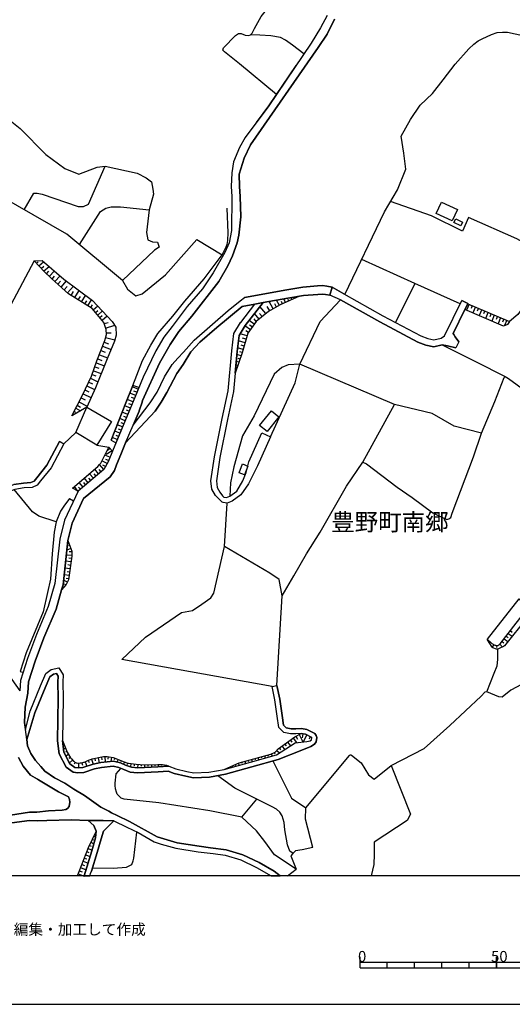
# Model space of a CAD drawing. Extents: x -10 to 410, y -24 to 273.
# Drawn here: x 87 to 177, y -24 to 156 of the extents above; entities that cross this region are included whole.
import ezdxf

# ---------------------------------------------------------------- set-up
doc = ezdxf.new("R2010")
doc.units = 0
for name, color, linetype in [('03_GYOUSEI_POLY', 4, 'Continuous'), ('05_DM_LINE', 7, 'Continuous'), ('06_HOUSE_POLY', 160, 'Continuous'), ('08_ROAD_LINE', 3, 'Continuous'), ('09_ROAD_POLY', 5, 'Continuous'), ('12_KASEN_LINE', 4, 'Continuous'), ('印刷レイアウト', 1, 'Continuous'), ('印刷用フレーム', 1, 'Continuous'), ('背景', 3, 'Continuous')]:
    doc.layers.add(name, color=color, linetype=linetype)
doc.styles.add('STD', font='txt')

msp = doc.modelspace()

# ---------------------------------------------------------------- linework, layer by layer
at = {"layer": '05_DM_LINE', "color": 253}
for p, q in [((146.768647, 106.087926), (153.978543, 121.205005)), ((89.928706, 112.251891), (89.959022, 112.283241)), ((90.34384, 111.787147), (90.63874, 112.056554)), ((90.763797, 111.322404), (91.629032, 112.103752)), ((159.588881, 108.095728), (149.834093, 112.517508)), ((91.178758, 110.857316), (91.643674, 111.275551)), ((91.629032, 110.361222), (92.624148, 111.255914)), ((92.124093, 109.888555), (92.589008, 110.392573)), ((92.63879, 109.412099), (93.588947, 110.44356)), ((93.164167, 108.931852), (93.633906, 109.466876)), ((93.698329, 108.451261), (94.658305, 109.533366)), ((94.243171, 107.970671), (94.728585, 108.517752)), ((94.808683, 107.470787), (95.808622, 108.595611)), ((95.398484, 106.947477), (95.919038, 107.537278)), ((96.008955, 106.400396), (97.103634, 107.630984)), ((96.669035, 105.935653), (97.098638, 106.622949)), ((97.329115, 105.525342), (98.153354, 106.841713)), ((159.588881, 108.095728), (156.04405, 100.955078)), ((167.829205, 104.365378), (159.588881, 108.095728)), ((97.959051, 105.130878), (98.35851, 105.763742)), ((98.568488, 104.748128), (99.329165, 105.962869)), ((99.14847, 104.380881), (99.518646, 104.966892)), ((99.708987, 104.033271), (100.414198, 105.150515)), ((133.658336, 103.498248), (132.919019, 104.822198)), ((134.773513, 104.115264), (134.243313, 105.060598)), ((135.338854, 104.388805), (135.153335, 104.791192)), ((135.903333, 104.646498), (135.603609, 105.310712)), ((136.473668, 104.900401), (136.35843, 105.162229)), ((137.044004, 105.162229), (136.87416, 105.537055)), ((137.613306, 105.416132), (137.563524, 105.533266)), ((138.183641, 105.67796), (138.148501, 105.752029)), ((100.238326, 103.697374), (100.55872, 104.205181)), ((100.713921, 103.302911), (101.544017, 104.001921)), ((101.11338, 102.82232), (101.544017, 103.181643)), ((101.518696, 102.341729), (102.393578, 103.087937)), ((132.283226, 102.595633), (131.218864, 103.90029)), ((132.999117, 103.126866), (132.563485, 103.90029)), ((134.228672, 103.810718), (133.908278, 104.380881)), ((169.504038, 104.306812), (169.039122, 103.212994)), ((170.079197, 104.060487), (169.853543, 103.533388)), ((170.653322, 103.818297), (170.188578, 102.72069)), ((171.228653, 103.572317), (170.99318, 103.021446)), ((171.803811, 103.326337), (171.338896, 102.22873)), ((172.37897, 103.080013), (172.14367, 102.533276)), ((172.954129, 102.837823), (172.488352, 101.736426)), ((101.919016, 101.865272), (102.368256, 102.248022)), ((102.323298, 101.388816), (103.249167, 102.166029)), ((102.72379, 100.783168), (103.428829, 100.998142)), ((130.173966, 100.669824), (129.218814, 101.330249)), ((130.539147, 101.177631), (130.173966, 101.626872)), ((131.053844, 101.591732), (130.218753, 102.61527)), ((131.633826, 102.060609), (131.15823, 102.642486)), ((173.528426, 102.591843), (173.293987, 102.040972)), ((174.103585, 102.345863), (173.633846, 101.248256)), ((174.678743, 102.103673), (174.443443, 101.552802)), ((175.254074, 101.861483), (174.783302, 100.755952)), ((175.829233, 101.615158), (175.593761, 101.060498)), ((176.403358, 101.372968), (175.99322, 100.400418)), ((102.978555, 99.951177), (104.638746, 100.462774)), ((129.463932, 99.642497), (128.458998, 100.341851)), ((129.108398, 99.12711), (128.624018, 99.466797)), ((129.818433, 100.158228), (129.329229, 100.498258)), ((102.713972, 97.392505), (103.503932, 97.087958)), ((102.95909, 98.201069), (104.673886, 97.771465)), ((103.08897, 99.068544), (103.983489, 99.111263)), ((128.503956, 97.263658), (127.294039, 97.615403)), ((128.883778, 98.552813), (127.613399, 98.927639)), ((128.693437, 97.916159), (128.039213, 98.111496)), ((102.118315, 95.841867), (102.88881, 95.5449)), ((102.414076, 96.611502), (103.973671, 96.013778)), ((128.148595, 96.056841), (127.129019, 96.357598)), ((127.968761, 95.454983), (127.508841, 95.591753)), ((128.323261, 96.658355), (127.768601, 96.822342)), ((101.533337, 94.33016), (102.289191, 94.041116)), ((101.823242, 95.080157), (103.343907, 94.497936)), ((127.363285, 93.681793), (126.874082, 93.853703)), ((127.768601, 94.865183), (126.993282, 95.1308)), ((127.568441, 94.275382), (127.24908, 94.380802)), ((100.749061, 92.146658), (102.168958, 91.642641)), ((100.999175, 92.861515), (101.728502, 92.603478)), ((101.258936, 93.588086), (102.753935, 93.056852)), ((126.959003, 92.501847), (126.758843, 92.572472)), ((127.158302, 93.091992), (126.988287, 93.150559)), ((100.20422, 90.767586), (101.54884, 90.123009)), ((100.49912, 91.451093), (101.193479, 91.201324)), ((126.75402, 91.912047), (126.723703, 91.919971)), ((99.188605, 88.650575), (99.903463, 88.306755)), ((99.533287, 89.365432), (100.94836, 88.693294)), ((99.874179, 90.076156), (100.563543, 89.740259)), ((108.93857, 88.771498), (107.838896, 89.212815)), ((108.709127, 88.193411), (108.158256, 88.412174)), ((98.473748, 87.1933), (99.209104, 86.818473)), ((98.838928, 87.927794), (100.293964, 87.232574)), ((108.003916, 86.455016), (106.933697, 86.896677)), ((108.47865, 87.611534), (107.383799, 88.044927)), ((108.243178, 87.033103), (107.704192, 87.256)), ((97.499131, 85.263702), (98.383831, 84.810672)), ((97.778356, 85.818362), (98.398473, 85.502102)), ((98.093754, 86.443302), (99.593749, 85.677802)), ((107.52832, 85.302631), (106.483423, 85.740158)), ((107.289058, 84.720755), (106.768677, 84.943308)), ((107.768616, 85.876929), (107.238416, 86.095692)), ((150.073355, 75.431744), (155.868178, 85.935495)), ((96.933618, 84.146457), (97.108457, 84.05654)), ((97.213877, 84.701118), (97.478632, 84.568481)), ((106.563521, 82.998207), (105.563582, 83.412307)), ((107.04394, 84.146457), (106.023503, 84.576061)), ((106.803817, 83.57216), (106.298938, 83.783344)), ((106.079141, 81.841688), (105.103662, 82.251999)), ((105.834022, 81.267735), (105.353604, 81.466862)), ((106.318403, 82.415986), (105.829199, 82.62717)), ((95.33406, 78.755916), (97.518595, 80.810571)), ((105.108485, 79.537264), (104.188472, 79.927938)), ((105.593899, 80.693438), (104.648565, 81.087901)), ((105.348781, 80.111217), (104.883865, 80.310688)), ((101.353676, 78.498223), (103.533215, 78.150613)), ((103.749051, 77.927715), (103.128933, 77.329991)), ((104.86819, 78.962967), (104.793948, 78.990183)), ((103.754046, 76.295085), (102.813535, 76.685758)), ((103.518574, 75.720787), (103.028337, 75.919914)), ((104.183649, 77.478475), (103.084147, 76.794968)), ((101.698357, 73.252032), (100.988323, 74.095736)), ((102.178776, 73.658209), (101.818419, 74.080233)), ((102.653338, 74.056806), (101.879053, 74.978714)), ((103.249167, 75.158203), (102.308656, 75.658431)), ((102.954267, 74.607332), (102.478672, 74.861236)), ((99.789086, 71.642483), (99.084047, 72.478608)), ((100.26382, 72.041081), (99.914143, 72.463105)), ((100.743205, 72.447257), (100.033343, 73.287172)), ((101.223796, 72.853434), (100.868262, 73.271669)), ((97.868273, 70.095635), (97.273477, 70.927626)), ((98.353514, 70.431532), (98.008832, 70.845633)), ((98.834105, 70.838053), (98.133889, 71.66212)), ((99.308667, 71.236306), (98.95899, 71.650407)), ((96.338995, 68.732411), (97.098638, 68.310731)), ((96.584113, 59.58017), (95.863399, 59.318343)), ((96.158299, 60.755981), (96.013778, 60.701204)), ((96.374135, 60.169971), (96.153476, 60.091767)), ((96.798915, 58.361296), (95.754017, 58.306863)), ((96.733458, 57.740145), (96.223756, 57.818349)), ((96.763775, 58.986236), (96.294036, 58.962809)), ((96.463879, 55.888751), (95.508899, 56.025521)), ((96.643541, 57.126918), (95.643602, 57.271612)), ((96.553796, 56.505767), (96.063559, 56.576392)), ((96.283356, 54.650583), (95.374023, 54.787009)), ((96.193439, 54.033222), (95.749022, 54.095923)), ((96.374135, 55.271389), (95.908358, 55.33788)), ((95.273427, 52.435731), (95.084119, 52.607642)), ((95.978638, 53.451345), (95.26378, 53.771395)), ((95.688561, 52.900475), (95.454122, 53.111315)), ((134.323239, 34.545006), (135.294067, 50.91231)), ((178.568429, 50.412082), (172.778429, 42.990313)), ((176.268655, 43.560476), (176.618332, 43.294859)), ((176.648477, 44.05657), (177.358511, 43.517757)), ((177.028471, 44.556798), (177.388828, 44.283257)), ((173.018552, 42.791187), (172.959124, 42.720907)), ((173.493286, 42.388799), (173.403369, 42.275456)), ((174.008845, 42.033266), (173.704126, 41.537172)), ((174.584003, 41.810712), (174.523542, 41.502032)), ((175.124022, 42.076329), (175.608403, 41.560598)), ((175.513835, 42.568289), (175.853521, 42.306806)), ((175.893656, 43.060593), (176.584054, 42.541073)), ((133.443362, 34.361382), (105.928762, 39.267543)), ((87.348674, 37.052691), (87.838911, 36.931768)), ((138.368298, 25.525401), (139.063519, 24.185604)), ((139.068514, 25.685598), (138.933639, 24.920098)), ((139.803697, 25.455122), (139.124152, 24.193528)), ((95.173863, 24.146674), (95.09876, 24.115324)), ((95.408302, 23.568587), (95.29892, 23.521389)), ((135.768629, 23.79114), (136.003929, 23.455244)), ((136.273508, 24.162177), (136.78321, 23.466957)), ((136.778387, 24.533214), (137.044004, 24.165967)), ((137.278442, 24.900461), (137.903383, 24.052623)), ((137.803819, 25.236358), (138.093896, 24.669984)), ((140.433633, 25.115435), (140.218831, 24.716838)), ((95.643602, 22.986366), (95.268604, 22.837882)), ((95.874079, 22.408279), (95.633784, 22.310438)), ((96.198263, 21.873256), (95.718877, 21.568365)), ((132.678723, 21.783339), (132.728505, 21.603505)), ((133.278342, 21.955249), (133.443362, 21.615218)), ((133.838859, 22.232579), (133.943418, 22.013816)), ((134.293956, 22.642546), (134.789189, 22.201229)), ((134.749053, 23.072493), (134.96885, 22.763813)), ((135.258927, 23.431817), (135.714025, 22.78724)), ((155.204135, 19.845817), (161.278356, 22.962939)), ((96.533298, 21.345812), (96.268715, 21.177691)), ((96.923972, 20.861431), (96.343818, 20.341911)), ((97.398534, 20.462834), (97.223695, 20.095931)), ((97.99333, 20.330197), (97.999186, 19.451354)), ((98.61827, 20.38084), (98.718867, 19.943313)), ((99.21875, 20.552751), (99.553786, 19.75211)), ((99.789086, 20.806654), (99.988384, 20.388764)), ((100.368206, 21.025418), (100.678781, 20.123147)), ((100.978505, 21.165978), (101.073245, 20.697445)), ((101.593799, 21.287245), (101.778456, 20.353624)), ((102.204097, 21.412302), (102.303833, 20.927922)), ((102.823353, 21.506009), (102.908275, 20.497974)), ((103.443471, 21.490161), (103.38387, 21.013704)), ((104.063588, 21.388875), (103.914071, 20.592025)), ((104.664068, 21.232468), (104.563471, 20.931711)), ((105.243188, 20.990278), (105.023564, 20.502108)), ((105.818519, 20.751877), (105.738421, 20.544827)), ((106.398501, 20.5214), (106.233481, 20.107644)), ((106.988302, 20.31056), (106.933697, 20.076294)), ((107.603596, 20.213064), (107.523497, 19.611551)), ((108.223713, 20.131071), (108.18375, 19.82239)), ((108.84383, 20.07216), (108.80869, 19.451354)), ((109.46877, 20.041154), (109.463947, 19.7559)), ((110.098706, 20.03323), (110.084064, 19.501997)), ((110.723646, 20.021517), (110.714, 19.775537)), ((111.348759, 20.013593), (111.33894, 19.552639)), ((111.973699, 20.013593), (111.988341, 19.79483)), ((112.593816, 20.052867), (112.603635, 19.607416)), ((113.218757, 20.03702), (113.209111, 19.842027)), ((113.838874, 19.951237), (113.798911, 19.697333)), ((126.678745, 20.056657), (126.75402, 19.89267)), ((127.253904, 20.306771), (127.433738, 19.900594)), ((127.848699, 20.490394), (127.908299, 20.271631)), ((128.454175, 20.650591), (128.56838, 20.216854)), ((129.053794, 20.810444), (129.113394, 20.603738)), ((129.658236, 20.978564), (129.773474, 20.55654)), ((130.263711, 21.138761), (130.318488, 20.931711)), ((130.868153, 21.294824), (130.973745, 20.900361)), ((131.468806, 21.455021), (131.523583, 21.267608)), ((132.073248, 21.623142), (132.173844, 21.252105)), ((114.443488, 19.79104), (114.43367, 19.767613)), ((124.97859, 19.27152), (124.999089, 19.220877)), ((125.539107, 19.540926), (125.573386, 19.466857)), ((126.108409, 19.806543), (126.214001, 19.560563)), ((127.874021, 10.400399), (130.618212, 13.728706)), ((101.093915, 7.49825), (101.164195, 7.46311)), ((100.278461, 5.806708), (100.838978, 5.537302)), ((100.553725, 6.373082), (100.78334, 6.255949)), ((100.823303, 6.931532), (101.164195, 6.767546)), ((99.518646, 4.095874), (99.923961, 3.935677)), ((99.749122, 4.677751), (100.508938, 4.380783)), ((100.008883, 5.248258), (100.338923, 5.088062)), ((98.838928, 2.345766), (99.773583, 1.982308)), ((99.063548, 2.931776), (99.508827, 2.756076)), ((99.294025, 3.513653), (100.143586, 3.181546)), ((97.933729, 0.01757), (99.044084, -0.39653)), ((98.153354, 0.603581), (98.68855, 0.392741)), ((98.383831, 1.185457), (99.40823, 0.787204)), ((98.608451, 1.767678), (99.098688, 1.576131)), ((136.242847, -0.352778), (137.829141, 0.880911))]:
    msp.add_line(p, q, dxfattribs=at)
for points in [[(134.258816, 142.720832), (127.463882, 148.330136), (124.738295, 150.5176), (124.44839, 150.806643), (124.573275, 151.263808), (126.728526, 153.490373), (127.303857, 153.900511), (127.798918, 153.908263), (128.499133, 153.576156), (129.204172, 153.537226), (129.493216, 153.615257), (129.77847, 153.947365), (130.233567, 154.818457), (131.428843, 156.966819), (134.028339, 160.205208), (137.438639, 164.14657), (139.308637, 166.505943), (140.903372, 168.306695), (141.08889, 168.701158)], [(139.263679, 150.146563), (137.178879, 151.751978), (135.863369, 152.642707), (134.973674, 153.127087), (133.178779, 153.443347), (131.198366, 153.576156), (129.493216, 153.615257)], [(162.803844, 142.908245), (164.738437, 145.377001), (166.968792, 148.252105), (169.423939, 151.091897), (170.353598, 151.908213), (171.133912, 152.51765), (171.888733, 152.896611), (173.593883, 153.681748), (174.608464, 154.087925), (175.593761, 154.146491), (176.493275, 154.146491), (179.318426, 153.525513)], [(130.588928, 137.615373), (132.86338, 140.650502), (137.848778, 148.041093)], [(153.978543, 121.205005), (156.358415, 125.29106), (157.903368, 129.068435), (157.528369, 132.001934), (157.039166, 135.115267), (158.738287, 138.150396), (160.533354, 140.736457), (162.803844, 142.908245)], [(85.794074, 137.716831), (87.30871, 136.486415), (92.028319, 131.716852), (95.503904, 129.166104), (98.093754, 128.127063), (101.40828, 129.392619), (102.868312, 129.611382), (108.77355, 128.3224), (110.383788, 127.447346), (111.368224, 126.74024), (111.633841, 125.39648), (111.704121, 124.451318), (110.959119, 121.611526), (110.45424, 117.462942), (110.683683, 116.095928), (111.579236, 115.747974), (112.478578, 115.66598), (112.749018, 114.771634), (111.893601, 114.197336), (106.073284, 108.693452), (106.968837, 107.07219), (108.503971, 105.826099), (109.673926, 106.20127), (113.918972, 109.68185), (119.673832, 116.150361), (124.273551, 113.353632)], [(88.053712, 121.627029), (89.843784, 124.681623), (90.459078, 124.681623), (91.378918, 124.478535), (97.923911, 122.228543), (98.94831, 122.228543), (99.86815, 122.638854), (102.868312, 129.611382)], [(106.073284, 108.693452), (95.874079, 117.165975), (80.638661, 125.857434), (71.04407, 122.98233), (67.65823, 122.861407)], [(199.848783, 125.166003), (195.25406, 111.025437), (193.579226, 110.033249), (192.084055, 110.021536), (191.353522, 110.181733), (190.948379, 110.427713), (185.093784, 112.943321), (184.223725, 112.947456), (183.688529, 112.408298), (179.533228, 103.982628), (178.408232, 102.443359), (176.914094, 101.150415)], [(184.223725, 112.947456), (178.249068, 116.263704), (169.374158, 120.216951), (168.293948, 117.701343), (162.603684, 120.498071), (155.084074, 123.103597)], [(98.204169, 115.228453), (102.013756, 121.306635), (103.039189, 121.919862), (103.959029, 122.126912), (105.698286, 122.126912), (110.959119, 121.611526)], [(127.368281, 116.990275), (127.039102, 115.540923), (126.16422, 113.158295), (125.353589, 111.322404), (123.704249, 108.466764), (118.72867, 102.146392), (116.353621, 99.330027), (114.768705, 96.951188), (112.808618, 93.505748), (109.733526, 86.720633), (109.638786, 86.365443), (109.124089, 84.802748), (109.084125, 84.740392), (108.013734, 82.197222)], [(89.898561, 112.283241), (82.879007, 99.115397), (81.863392, 98.791214), (69.868259, 102.072323)], [(89.898561, 112.283241), (91.353597, 112.338018), (95.353525, 108.935642), (100.59386, 105.017535), (104.188472, 101.162128), (104.848725, 100.142725), (104.893684, 98.650309), (104.618248, 97.560626), (103.263809, 94.310522), (101.093915, 89.017478), (99.504004, 85.470752), (96.789096, 83.865337)], [(96.789096, 83.865337), (98.728513, 87.693528), (100.398523, 91.166184), (101.38382, 93.935696), (102.82921, 97.697396), (103.103612, 98.78708), (103.058653, 99.68556), (102.653338, 100.998142), (100.528403, 103.51754), (96.198263, 106.23641), (93.048928, 109.037272), (91.698279, 110.283363), (89.898561, 112.283241)], [(126.673922, 91.68157), (127.044097, 95.693384), (127.419096, 98.595877), (128.508952, 100.420055), (131.778347, 104.615148), (136.334142, 105.443349), (138.468895, 105.806806)], [(138.468895, 105.806806), (134.888752, 104.185544), (132.798957, 103.017657), (130.50883, 101.146625), (129.008835, 98.99034), (127.948263, 95.392627), (126.673922, 91.68157)], [(133.13382, 80.056784), (137.658264, 89.951099), (138.5235, 93.341762), (142.26384, 101.150415), (145.938551, 105.115375)], [(127.963938, 103.919927), (123.343892, 100.037305), (120.188529, 97.392505), (118.583976, 95.576251), (117.193363, 93.283195), (116.003944, 91.627138), (114.178733, 88.185487), (113.143654, 86.365443), (112.033299, 84.740392), (106.638797, 78.919903)], [(168.723724, 103.34563), (169.243244, 104.412231), (176.914094, 101.150415)], [(176.914094, 101.150415), (176.48828, 100.587831), (175.794093, 100.326348), (168.723724, 103.34563)], [(164.568422, 96.892622), (170.668997, 93.857492), (176.068495, 91.09177)], [(138.5235, 93.341762), (136.348783, 93.228418), (135.218792, 92.713032), (133.838859, 91.502081), (130.173966, 83.908401), (128.018715, 80.216981), (126.463943, 74.521549), (125.829184, 71.62698), (125.683629, 69.158225)], [(171.783313, 80.693438), (166.738315, 82.013599), (162.749067, 84.283228), (155.868178, 85.935495), (138.5235, 93.341762)], [(135.294067, 50.91231), (137.403327, 54.60752), (139.758911, 58.595907), (142.228528, 62.603586), (147.06837, 70.982403), (150.073355, 75.431744), (150.693472, 75.126853), (156.318452, 70.853556), (159.058681, 68.912245), (162.84863, 66.146522), (163.709043, 65.712785), (165.408336, 64.915934), (165.763698, 65.056839), (166.124055, 65.283181), (166.38881, 66.041102), (170.283318, 76.400505), (171.783313, 80.693438), (174.198325, 86.501869), (175.908298, 90.888854), (176.068495, 91.09177), (176.693435, 90.736236), (180.81842, 87.720744)], [(109.058632, 89.060541), (107.928813, 89.447426), (106.688578, 86.267603), (104.003988, 79.455271), (104.858544, 78.94333)], [(109.058632, 89.060541), (108.338951, 87.267714), (107.543995, 85.326402), (104.858544, 78.94333)], [(101.353676, 78.498223), (97.518595, 80.810571), (99.504004, 85.470752), (104.023452, 82.822163), (101.353676, 78.498223)], [(96.933618, 70.638582), (101.553836, 74.58804), (101.863378, 74.962866), (102.084036, 75.197477), (103.533215, 78.150613)], [(103.533215, 78.150613), (104.223785, 77.435756), (103.408331, 75.463094), (102.66419, 74.060596), (97.919088, 70.068419), (96.933618, 70.638582)], [(93.903312, 64.482541), (90.753978, 65.541219), (89.608484, 66.30293), (86.258818, 70.372965)], [(101.868201, 71.130887), (98.898528, 68.740335), (96.863338, 64.255854), (96.048918, 61.052949), (95.173863, 52.927691), (94.919099, 52.033344), (93.893666, 48.462847), (91.693456, 43.267643), (90.063581, 38.990213), (88.853663, 35.166157), (88.728606, 33.111502), (88.249049, 30.572466), (88.133811, 27.740253), (88.303826, 26.486239)], [(105.928762, 39.267543), (110.273545, 43.380987), (116.883822, 47.896474), (118.848732, 48.240294), (120.608487, 49.392678), (122.249041, 50.537139), (122.749097, 51.427696), (124.714007, 59.935704), (125.188569, 67.920058)], [(96.048918, 61.052949), (96.758952, 59.115427), (96.803738, 58.216946), (96.173975, 53.888873), (95.773482, 53.002105), (94.919099, 52.033344)], [(94.919099, 52.033344), (95.173863, 52.927691), (96.048918, 61.052949)], [(135.294067, 50.91231), (134.73355, 53.951229), (133.048899, 55.0919), (124.714007, 59.935704)], [(178.568429, 50.412082), (180.893696, 49.306551), (180.81842, 48.255797), (180.72368, 48.02153), (180.33404, 47.302884), (180.15834, 47.044846), (175.968759, 41.771438), (175.794093, 41.646381), (174.988285, 41.283268), (174.738344, 41.185772), (174.613287, 41.162001), (174.513723, 41.169925), (173.848648, 41.431752), (173.713944, 41.521669), (173.158251, 42.416016), (172.778429, 42.990313)], [(172.778429, 42.990313), (173.678805, 42.232392), (174.209005, 41.908209), (174.30874, 41.873069), (174.398485, 41.845852), (174.598645, 41.810712), (174.683739, 41.802789), (174.70906, 41.806578), (174.763837, 41.822426), (175.124022, 42.076329), (175.193441, 42.146609), (178.088871, 45.955162), (179.7091, 47.95504), (179.829161, 48.12695), (179.89858, 48.248218), (179.948362, 48.388778), (179.973683, 48.521414), (179.973683, 48.873158), (179.954218, 48.982368), (179.86344, 49.115348), (178.568429, 50.412082)], [(172.743289, 33.365405), (174.058626, 36.763647), (174.608464, 38.111369), (174.778479, 39.28718), (174.738344, 41.185772)], [(185.94834, 38.76766), (181.923952, 36.232414), (177.124072, 33.658238), (175.548975, 32.353581), (174.908359, 32.412147), (172.743289, 33.365405)], [(172.743289, 33.365405), (172.34383, 33.322342), (171.704248, 32.545128), (165.938536, 27.17009), (161.278356, 22.962939)], [(124.693509, 19.138883), (125.863291, 19.697333), (127.388779, 20.365337), (133.213919, 21.927688), (133.993199, 22.306649), (134.553716, 22.931589), (136.048888, 23.998191), (137.573343, 25.115435), (138.773442, 25.736241), (139.523439, 25.607395), (140.683747, 24.986244)], [(88.539126, 24.626921), (88.683648, 23.48246), (89.298942, 22.095809), (89.999158, 20.978564), (90.153326, 20.76359), (91.108478, 19.658404), (91.874151, 18.806776), (93.638729, 17.607539), (95.533359, 16.662204), (97.178737, 15.54496), (99.093865, 14.365359), (100.414198, 13.451375)], [(95.06362, 24.435718), (95.908358, 22.330075), (96.573261, 21.283111), (96.738281, 21.068481), (97.088992, 20.677808), (97.188555, 20.592025), (97.338934, 20.48626), (97.593871, 20.365337), (97.658294, 20.3457), (97.789208, 20.326063), (98.283234, 20.330197), (98.539205, 20.361548), (98.968808, 20.455254), (99.093865, 20.497974), (99.454222, 20.650591), (99.858504, 20.841794), (100.198363, 20.970641), (100.483445, 21.068481), (102.568416, 21.486372), (102.993197, 21.521512), (103.263809, 21.517722), (103.608491, 21.470869), (104.358488, 21.330309), (104.843902, 21.170112), (105.543945, 20.857642), (106.829138, 20.353624), (106.90338, 20.326063), (107.158317, 20.271631), (108.54893, 20.091797), (109.273606, 20.044944), (111.888778, 20.006014), (112.533355, 20.052867), (112.898535, 20.060447), (113.368274, 20.025307), (114.133946, 19.900594), (114.548908, 19.75211)], [(114.548908, 19.75211), (112.513718, 19.595703), (108.84383, 19.451354), (107.683694, 19.552639), (106.618298, 19.947447), (105.678821, 20.341911), (104.44341, 20.642668), (102.079213, 20.41598), (100.718745, 20.13865), (98.803788, 19.501997), (97.933729, 19.44722), (97.343757, 19.525423), (96.438558, 20.162077), (95.343879, 22.302859), (95.06362, 24.435718)], [(124.693509, 19.138883), (129.459109, 20.466968), (134.228672, 21.845695), (137.673939, 24.025407), (139.768557, 24.267597), (140.433633, 24.396444), (140.65343, 24.544927), (140.72371, 24.935601), (140.72371, 24.943525), (140.683747, 24.986244)], [(140.863409, 4.837948), (139.563574, 10.072426), (139.618179, 12.09573), (147.573249, 21.701345), (147.669023, 21.790918), (147.718804, 21.822268), (147.763763, 21.826402), (147.838866, 21.818479), (147.954104, 21.767491), (149.738319, 20.338121), (151.088969, 18.181836), (152.124048, 17.377062), (155.204135, 19.845817), (158.783245, 10.935767), (158.143663, 9.795095), (152.088908, 5.853562), (152.088908, 3.623207), (152.084085, 1.763889), (151.579551, -0.352778)], [(133.573242, 20.716737), (136.959082, 13.912329), (139.618179, 12.09573)], [(137.829141, 0.880911), (133.858496, 3.49815), (132.088923, 5.947268), (130.553788, 7.88858), (127.874021, 10.400399), (122.018564, 11.579999), (112.709055, 13.005924), (106.34872, 13.720782), (105.834022, 13.912329), (105.613364, 14.091819), (105.323287, 14.361225), (105.113308, 14.650613), (104.95914, 14.990299), (104.789125, 15.603526), (104.73831, 16.212964), (104.718845, 16.646701), (104.90333, 18.361325), (105.733426, 19.3418)], [(137.263801, 3.77548), (136.658325, 4.19337), (136.254043, 5.341965), (135.778448, 8.103554), (135.638749, 9.427848), (135.268574, 10.622952), (134.86343, 11.306803), (134.268635, 11.876967), (133.473679, 12.30278), (126.638782, 15.705157), (123.503917, 18.005792)], [(101.268582, 7.861363), (99.794081, 4.802808), (98.068433, 0.388607), (97.792653, -0.352778)], [(101.268582, 7.861363), (101.14852, 6.611483), (100.468803, 4.251937), (99.05907, -0.352778)], [(100.55872, 1.126891), (104.363311, 1.091751), (106.803817, 1.251948), (107.738299, 1.763889), (107.988413, 2.396408), (108.118293, 2.927642), (108.704131, 7.685664)], [(140.863409, 4.837948), (138.933639, 4.420058), (137.738363, 4.220931), (137.218842, 3.732416), (136.893625, 3.32624), (137.829141, 0.880911)]]:
    msp.add_lwpolyline(points, dxfattribs=at)
at = {"layer": '06_HOUSE_POLY', "color": 255}
for points in [[(166.391739, 119.576164), (163.462029, 120.915961), (164.412187, 122.994043), (167.341896, 121.646666), (166.391739, 119.576164)], [(167.962013, 118.69353), (166.721779, 119.279197), (167.056642, 119.963048), (168.271555, 119.361534), (167.962013, 118.69353)], [(132.521627, 81.013832), (131.161159, 82.099726), (133.341904, 84.806538), (134.696343, 83.724778), (132.521627, 81.013832)], [(128.371148, 73.056695), (127.391707, 73.423942), (128.007001, 75.068286), (128.986442, 74.701383), (128.371148, 73.056695)]]:
    msp.add_lwpolyline(points, close=True, dxfattribs=at)
at = {"layer": '08_ROAD_LINE', "color": 253}
for p, q in [((146.553845, 106.205059), (144.403417, 107.466998)), ((131.778347, 104.615148), (128.508952, 100.420055)), ((145.938551, 105.115375), (144.028418, 105.95529)), ((146.553845, 106.205059), (153.723778, 102.185666)), ((164.97856, 98.53731), (168.14357, 105.002032)), ((169.263742, 104.455295), (168.14357, 105.002032)), ((127.963938, 103.919927), (130.298851, 104.345741)), ((153.723778, 102.185666), (160.658238, 98.517673)), ((160.658238, 98.517673), (161.918971, 98.025369)), ((164.393583, 98.130789), (164.97856, 98.53731)), ((167.593905, 97.420066), (167.063532, 96.330037)), ((106.638797, 78.919903), (112.033299, 84.740392)), ((131.533229, 80.767508), (133.13382, 80.056784)), ((94.539105, 79.177941), (92.238298, 74.841943)), ((95.33406, 78.755916), (92.99329, 74.337926)), ((95.33406, 78.755916), (94.539105, 79.177941)), ((92.238298, 74.841943), (90.374156, 72.552677)), ((92.99329, 74.337926), (91.084018, 72.002151)), ((90.374156, 72.552677), (89.898561, 71.919813)), ((87.938474, 71.580127), (86.164077, 71.291083)), ((88.044066, 70.685436), (86.383875, 70.416029)), ((89.308588, 71.677623), (87.938474, 71.580127)), ((89.513744, 70.787066), (88.044066, 70.685436)), ((89.898561, 71.919813), (89.308588, 71.677623)), ((90.47372, 71.181529), (89.513744, 70.787066)), ((91.084018, 72.002151), (90.47372, 71.181529)), ((85.063542, 36.677865), (87.24911, 33.525602)), ((133.443362, 34.361382), (134.323239, 34.545006)), ((104.374163, 9.638688), (104.193468, 9.451275)), ((104.463908, 9.728605), (104.374163, 9.638688)), ((100.103623, -0.352778), (100.293964, 0.267684)), ((100.368206, 0.517798), (100.293964, 0.267684))]:
    msp.add_line(p, q, dxfattribs=at)
for points in [[(143.499079, 157.177831), (142.323268, 154.896488), (140.608472, 152.13869), (132.86338, 140.650502), (128.503956, 134.830185), (127.483519, 132.998083), (126.38884, 130.36138), (126.039163, 128.361329), (125.968883, 125.880861), (126.068446, 124.072358), (125.988348, 117.822266), (125.593884, 115.552637), (124.803752, 113.791159), (122.668998, 110.037039), (120.698231, 107.150393), (117.898574, 103.880998), (115.143704, 100.220928), (113.628895, 98.302699), (112.164213, 95.795014), (109.823271, 90.98635), (108.338951, 87.267714), (107.543995, 85.326402), (104.223785, 77.435756), (103.408331, 75.463094), (102.66419, 74.060596), (97.919088, 70.068419), (95.443442, 64.767795), (94.568388, 61.318566), (93.693506, 53.216734), (92.478593, 48.963075), (90.298881, 43.826093), (88.648508, 39.486306), (87.368311, 35.443487), (87.24911, 33.525602)], [(144.853518, 156.4864), (143.544038, 153.767703), (141.879023, 151.337877), (129.499072, 133.478502), (128.318438, 131.08795), (127.423919, 128.158241), (127.468877, 125.877071), (127.568441, 124.072358), (127.693498, 120.345798), (127.368281, 116.990275), (127.039102, 115.540923), (126.16422, 113.158295), (125.353589, 111.322404), (123.704249, 108.466764), (118.72867, 102.146392), (116.353621, 99.330027), (114.768705, 96.951188), (112.808618, 93.505748), (109.733526, 86.720633), (109.638786, 86.365443), (109.124089, 84.802748), (109.084125, 84.740392), (108.013734, 82.197222)], [(144.403417, 107.466998), (143.438618, 107.611347), (142.668983, 107.72848), (141.738291, 107.669914), (139.089012, 107.470787), (136.153446, 106.970904), (128.36822, 105.556692)], [(116.183606, 94.427656), (117.204215, 95.572461), (119.148455, 97.755962), (125.388729, 103.158217), (127.579121, 104.935541), (128.36822, 105.556692)], [(131.778347, 104.615148), (136.334142, 105.443349), (139.204251, 105.931863), (141.789106, 106.126855), (142.579239, 106.177843), (143.209002, 106.080002), (144.028418, 105.95529)], [(145.938551, 105.115375), (153.128982, 101.088059), (160.133895, 97.380792), (161.568433, 96.822342), (163.048962, 96.541222), (164.568422, 96.892622), (165.558714, 96.728635), (167.063532, 96.330037)], [(117.193363, 93.283195), (118.583976, 95.576251), (120.188529, 97.392505), (123.343892, 100.037305), (127.963938, 103.919927)], [(133.13382, 80.056784), (130.789088, 74.748237), (129.148534, 71.408217), (127.723642, 69.408339), (126.153368, 68.263878), (125.188569, 67.920058), (124.493176, 68.037191), (124.32919, 68.056828), (123.068457, 69.302919), (122.398558, 70.44738), (122.22372, 71.978725), (122.874154, 76.408428), (124.313515, 83.416097), (125.374087, 88.486244), (126.048981, 95.802938), (126.454125, 98.931774), (127.683679, 100.990218), (127.688502, 101.001931), (130.298851, 104.345741)], [(167.593905, 97.420066), (166.923834, 98.377113), (166.68371, 98.78708), (166.573295, 98.9552), (168.723724, 103.34563), (169.243244, 104.412231), (169.263742, 104.455295)], [(128.508952, 100.420055), (127.419096, 98.595877), (127.044097, 95.693384), (126.673922, 91.68157), (126.363346, 88.338105), (125.293989, 83.21697), (123.858417, 76.232384), (123.233477, 71.955298), (123.36818, 70.771563), (123.863413, 69.919935), (124.35365, 69.240218), (124.633908, 69.025589), (125.098652, 68.951175), (125.683629, 69.158225), (127.003962, 70.123196), (128.068496, 72.002151), (128.69826, 73.517649), (129.204172, 75.486521), (131.533229, 80.767508)], [(161.918971, 98.025369), (163.023469, 97.818319), (164.393583, 98.130789)], [(108.013734, 82.197222), (111.13878, 86.28724), (112.418978, 88.213048), (113.763771, 90.998063), (115.124067, 93.287329), (116.183606, 94.427656)], [(112.033299, 84.740392), (113.143654, 86.365443), (114.178733, 88.185487), (116.003944, 91.627138), (117.193363, 93.283195)], [(106.638797, 78.919903), (105.749101, 76.802892), (104.95914, 74.896376), (104.584142, 73.857335), (103.808651, 72.693582), (98.898528, 68.740335), (96.863338, 64.255854), (96.048918, 61.052949), (95.173863, 52.927691), (94.919099, 52.033344), (93.893666, 48.462847), (91.693456, 43.267643), (90.063581, 38.990213), (88.853663, 35.166157), (88.728606, 33.111502), (88.249049, 30.572466), (88.133811, 27.740253), (88.303826, 26.486239)], [(88.303826, 26.486239), (89.148564, 29.822469), (91.073338, 34.451299), (92.048817, 36.685444), (93.018612, 37.447154), (94.408363, 37.748256), (95.213999, 36.454967), (95.128905, 35.11138), (95.188505, 32.205097), (95.06362, 24.435718), (95.343879, 22.302859), (96.438558, 20.162077), (97.343757, 19.525423), (97.933729, 19.44722), (98.803788, 19.501997), (100.718745, 20.13865), (102.079213, 20.41598), (104.44341, 20.642668), (105.678821, 20.341911), (106.618298, 19.947447), (107.683694, 19.552639), (108.84383, 19.451354), (112.513718, 19.595703), (114.548908, 19.75211), (115.813603, 19.263596), (117.843797, 18.78335), (119.103669, 18.498096), (121.883861, 18.631076), (124.693509, 19.138883), (129.459109, 20.466968), (134.228672, 21.845695), (137.673939, 24.025407), (139.768557, 24.267597), (140.433633, 24.396444), (140.65343, 24.544927), (140.72371, 24.935601), (140.683747, 24.986244), (139.523439, 25.607395), (138.773442, 25.736241), (137.794001, 25.665961), (136.813527, 25.658382), (135.588968, 25.912286), (134.69841, 26.806632), (134.374055, 28.896427), (133.968739, 31.880914), (133.443362, 34.361382)], [(88.539126, 24.626921), (90.003981, 29.533426), (91.903434, 34.095766), (92.783312, 36.11528), (93.414109, 36.611374), (93.978588, 36.736431), (94.298981, 36.228624), (94.228529, 35.131017), (94.283306, 32.201308), (94.153426, 24.388864), (94.468825, 22.025529), (95.738342, 19.552639), (97.008894, 18.666216), (97.898589, 18.544949), (98.973631, 18.611439), (100.94836, 19.263596), (102.213916, 19.525423), (104.378986, 19.732473), (105.393567, 19.482359), (106.283263, 19.107533), (107.483534, 18.666216), (108.818509, 18.544949), (112.5635, 18.697222), (114.414205, 18.841916), (115.544024, 18.396465), (117.643637, 17.900372), (119.028394, 17.591691), (121.98842, 17.732595), (124.893669, 18.263829), (129.704228, 19.603627), (134.518576, 20.990278), (138.85354, 22.670106), (140.539225, 23.322263), (141.193449, 23.767714), (141.499029, 24.181814), (141.648546, 25.005881), (141.523489, 25.388631), (141.258906, 25.697312), (139.823334, 26.466946), (138.8184, 26.642646), (137.754038, 26.568576), (136.898448, 26.556863), (136.039069, 26.736353), (135.544009, 27.236236), (135.263751, 29.025618), (134.853612, 32.037321), (134.323239, 34.545006)], [(88.539126, 24.626921), (88.683648, 23.48246), (89.298942, 22.095809), (89.999158, 20.978564), (90.153326, 20.76359), (91.108478, 19.658404), (91.874151, 18.806776), (93.638729, 17.607539), (95.533359, 16.662204), (97.178737, 15.54496), (99.093865, 14.365359), (102.118315, 12.267641), (103.58403, 11.478714), (104.039128, 11.220676), (105.058704, 10.712869), (107.348659, 9.615262), (112.39848, 6.810609), (113.648532, 6.412012), (116.07922, 5.732639), (120.073291, 5.076348), (122.178761, 4.810731), (125.04887, 4.447274), (128.073319, 3.525366), (131.048848, 2.107365), (133.798896, 0.517798), (134.925442, -0.352778)], [(84.383824, 10.572309), (89.039182, 11.318517), (90.388798, 11.326096), (92.488411, 11.560707), (95.018662, 11.685764), (95.669096, 11.838037), (95.978638, 12.021661), (96.283356, 12.37685), (96.393599, 13.146484), (96.343818, 13.666005), (96.158299, 14.126959), (94.363405, 15.037153), (90.658204, 17.216865), (90.504036, 17.337788), (89.228662, 18.068492), (87.898511, 19.763824), (87.043955, 21.302748)], [(99.783229, 9.818522), (96.673858, 9.908095), (92.21401, 9.822312), (90.553818, 9.736529), (89.02833, 9.822312), (84.879057, 9.240435)], [(99.05907, -0.352778), (100.468803, 4.251937), (101.14852, 6.611483), (101.268582, 7.861363), (100.81848, 8.865264), (99.783229, 9.818522)], [(104.193468, 9.451275), (102.59391, 7.837937), (102.133818, 6.427859), (101.428779, 3.966683), (100.368206, 0.517798)], [(104.463908, 9.728605), (106.829138, 8.591724), (108.898435, 7.587823), (111.878959, 5.873199), (113.164152, 5.435672), (115.813603, 4.763878), (119.928769, 4.08795), (122.673994, 3.74034), (124.838892, 3.4668), (127.709001, 2.591745), (130.57911, 1.220597), (133.238379, -0.314537), (133.287988, -0.352778)]]:
    msp.add_lwpolyline(points, dxfattribs=at)
at = {"layer": '09_ROAD_POLY', "color": 7}
for points in [[(143.499079, 157.177831), (142.323268, 154.896488), (140.608472, 152.13869), (132.86338, 140.650502), (128.503956, 134.830185), (127.483519, 132.998083), (126.38884, 130.36138), (126.039163, 128.361329), (125.968883, 125.880861), (126.068446, 124.072358), (125.988348, 117.822266), (125.593884, 115.552637), (124.803752, 113.791159), (122.668998, 110.037039), (120.698231, 107.150393), (117.898574, 103.880998), (115.143704, 100.220928), (113.628895, 98.302699), (112.164213, 95.795014), (109.823271, 90.98635), (108.338951, 87.267714), (107.543995, 85.326402), (104.223785, 77.435756), (103.408331, 75.463094), (102.66419, 74.060596), (97.919088, 70.068419), (95.443442, 64.767795), (94.568388, 61.318566), (93.693506, 53.216734), (92.478593, 48.963075), (90.298881, 43.826093), (88.648508, 39.486306), (87.368311, 35.443487), (87.24911, 33.525602), (87.246182, 33.529392)], [(84.879057, 9.240435), (89.02833, 9.822312), (90.553818, 9.736529), (92.21401, 9.822312), (96.673858, 9.908095), (99.783229, 9.818522), (102.526386, 9.826101), (104.463908, 9.728605), (106.829138, 8.591724), (108.898435, 7.587823), (111.878959, 5.873199), (113.164152, 5.435672), (115.813603, 4.763878), (119.928769, 4.08795), (122.673994, 3.74034), (124.838892, 3.4668), (127.709001, 2.591745), (130.57911, 1.220597), (133.238379, -0.314537), (133.287988, -0.352778), (134.925442, -0.352778), (133.798896, 0.517798), (131.048848, 2.107365), (128.073319, 3.525366), (125.04887, 4.447274), (122.178761, 4.810731), (120.073291, 5.076348), (116.07922, 5.732639), (113.648532, 6.412012), (112.39848, 6.810609), (107.348659, 9.615262), (105.058704, 10.712869), (104.039128, 11.220676), (103.58403, 11.478714), (102.118315, 12.267641), (99.093865, 14.365359), (97.178737, 15.54496), (95.533359, 16.662204), (93.638729, 17.607539), (91.874151, 18.806776), (91.108478, 19.658404), (90.153326, 20.76359), (89.999158, 20.978564), (89.298942, 22.095809), (88.683648, 23.48246), (88.539126, 24.626921), (88.54016, 24.634844), (88.303826, 26.486239), (88.133811, 27.740253), (88.249049, 30.572466), (88.728606, 33.111502), (88.853663, 35.166157), (90.063581, 38.990213), (91.693456, 43.267643), (93.893666, 48.462847), (94.919099, 52.033344), (95.173863, 52.927691), (96.048918, 61.052949), (96.863338, 64.255854), (98.898528, 68.740335), (103.808651, 72.693582), (104.584142, 73.857335), (104.95914, 74.896376), (105.749101, 76.802892), (106.638797, 78.919903), (108.013734, 82.197222), (109.084125, 84.740392), (109.124089, 84.802748), (109.638786, 86.365443), (109.733526, 86.720633), (112.808618, 93.505748), (114.768705, 96.951188), (116.353621, 99.330027), (118.72867, 102.146392), (123.704249, 108.466764), (125.353589, 111.322404), (126.16422, 113.158295), (127.039102, 115.540923), (127.368281, 116.990275), (127.693498, 120.345798), (127.568441, 124.072358), (127.468877, 125.877071), (127.423919, 128.158241), (128.318438, 131.08795), (129.499072, 133.478502), (141.879023, 151.337877), (143.544038, 153.767703), (144.853518, 156.4864)], [(87.043955, 21.302748), (87.898511, 19.763824), (89.228662, 18.068492), (90.504036, 17.337788), (90.658204, 17.216865), (94.363405, 15.037153), (96.158299, 14.126959), (96.343818, 13.666005), (96.393599, 13.146484), (96.283356, 12.37685), (95.978638, 12.021661), (95.669096, 11.838037), (95.018662, 11.685764), (92.488411, 11.560707), (90.388798, 11.326096), (89.039182, 11.318517), (84.383824, 10.572309)]]:
    msp.add_lwpolyline(points, dxfattribs=at)
for points in [[(144.026523, 105.959079), (143.209002, 106.080002), (142.579239, 106.177843), (141.789106, 106.126855), (139.204251, 105.931863), (136.334142, 105.443349), (131.778347, 104.615148), (130.298851, 104.345741), (127.963938, 103.919927), (123.343892, 100.037305), (120.188529, 97.392505), (118.583976, 95.576251), (117.193363, 93.283195), (116.003944, 91.627138), (114.178733, 88.185487), (113.143654, 86.365443), (112.033299, 84.740392), (106.638797, 78.919903), (108.013734, 82.197222), (111.13878, 86.28724), (112.418978, 88.213048), (113.763771, 90.998063), (115.124067, 93.287329), (116.183606, 94.427656), (117.204215, 95.572461), (119.148455, 97.755962), (125.388729, 103.158217), (127.579121, 104.935541), (128.36822, 105.556692), (136.153446, 106.970904), (139.089012, 107.470787), (141.738291, 107.669914), (142.668983, 107.72848), (143.438618, 107.611347), (144.401522, 107.466998), (144.026523, 105.959079)], [(144.403417, 107.466998), (146.553845, 106.205059), (153.723778, 102.185666), (160.658238, 98.517673), (161.918971, 98.025369), (163.023469, 97.818319), (164.393583, 98.130789), (164.97856, 98.53731), (168.14357, 105.002032), (169.263742, 104.455295), (169.243244, 104.412231), (168.723724, 103.34563), (166.573295, 98.9552), (166.68371, 98.78708), (166.923834, 98.377113), (167.593905, 97.420066), (167.063532, 96.330037), (165.558714, 96.728635), (164.568422, 96.892622), (163.048962, 96.541222), (161.568433, 96.822342), (160.133895, 97.380792), (153.128982, 101.088059), (145.938551, 105.115375), (144.028418, 105.95529), (144.026523, 105.959079), (144.401522, 107.466998), (144.403417, 107.466998)], [(130.298851, 104.345741), (131.778347, 104.615148), (128.508952, 100.420055), (127.419096, 98.595877), (127.044097, 95.693384), (126.673922, 91.68157), (126.363346, 88.338105), (125.293989, 83.21697), (123.858417, 76.232384), (123.233477, 71.955298), (123.36818, 70.771563), (123.863413, 69.919935), (124.35365, 69.240218), (124.633908, 69.025589), (125.098652, 68.951175), (125.683629, 69.158225), (127.003962, 70.123196), (128.068496, 72.002151), (128.69826, 73.517649), (129.204172, 75.486521), (131.533229, 80.767508), (133.13382, 80.056784), (130.789088, 74.748237), (129.148534, 71.408217), (127.723642, 69.408339), (126.153368, 68.263878), (125.188569, 67.920058), (124.493176, 68.037191), (124.32919, 68.056828), (123.068457, 69.302919), (122.398558, 70.44738), (122.22372, 71.978725), (122.874154, 76.408428), (124.313515, 83.416097), (125.374087, 88.486244), (126.048981, 95.802938), (126.454125, 98.931774), (127.683679, 100.990218), (127.688502, 101.001931), (130.298851, 104.345741)], [(95.33406, 78.755916), (92.99329, 74.337926), (91.084018, 72.002151), (90.47372, 71.181529), (89.513744, 70.787066), (88.044066, 70.685436), (86.383875, 70.416029), (85.358442, 70.060495), (84.148524, 69.412128), (83.914086, 68.970812), (82.808727, 69.482408), (83.648469, 70.165915), (84.999118, 70.892486), (86.164077, 71.291083), (87.938474, 71.580127), (89.308588, 71.677623), (89.898561, 71.919813), (90.374156, 72.552677), (92.238298, 74.841943), (94.539105, 79.177941), (95.33406, 78.755916)], [(133.443362, 34.361382), (134.323239, 34.545006), (134.853612, 32.037321), (135.263751, 29.025618), (135.544009, 27.236236), (136.039069, 26.736353), (136.898448, 26.556863), (137.754038, 26.568576), (138.8184, 26.642646), (139.823334, 26.466946), (141.258906, 25.697312), (141.523489, 25.388631), (141.648546, 25.005881), (141.499029, 24.181814), (141.193449, 23.767714), (140.539225, 23.322263), (138.85354, 22.670106), (134.518576, 20.990278), (129.704228, 19.603627), (124.893669, 18.263829), (121.98842, 17.732595), (119.028394, 17.591691), (117.643637, 17.900372), (115.544024, 18.396465), (114.414205, 18.841916), (112.5635, 18.697222), (108.818509, 18.544949), (107.483534, 18.666216), (106.283263, 19.107533), (105.393567, 19.482359), (104.378986, 19.732473), (102.213916, 19.525423), (100.94836, 19.263596), (98.973631, 18.611439), (97.898589, 18.544949), (97.008894, 18.666216), (95.738342, 19.552639), (94.468825, 22.025529), (94.153426, 24.388864), (94.283306, 32.201308), (94.228529, 35.131017), (94.298981, 36.228624), (93.978588, 36.736431), (93.414109, 36.611374), (92.783312, 36.11528), (91.903434, 34.095766), (90.003981, 29.533426), (88.54016, 24.634844), (88.303826, 26.486239), (89.148564, 29.822469), (91.073338, 34.451299), (92.048817, 36.685444), (93.018612, 37.447154), (94.408363, 37.748256), (95.213999, 36.454967), (95.128905, 35.11138), (95.188505, 32.205097), (95.06362, 24.435718), (95.343879, 22.302859), (96.438558, 20.162077), (97.343757, 19.525423), (97.933729, 19.44722), (98.803788, 19.501997), (100.718745, 20.13865), (102.079213, 20.41598), (104.44341, 20.642668), (105.678821, 20.341911), (106.618298, 19.947447), (107.683694, 19.552639), (108.84383, 19.451354), (112.513718, 19.595703), (114.548908, 19.75211), (115.813603, 19.263596), (117.843797, 18.78335), (119.103669, 18.498096), (121.883861, 18.631076), (124.693509, 19.138883), (129.459109, 20.466968), (134.228672, 21.845695), (137.673939, 24.025407), (139.768557, 24.267597), (140.433633, 24.396444), (140.65343, 24.544927), (140.72371, 24.935601), (140.683747, 24.986244), (139.523439, 25.607395), (138.773442, 25.736241), (137.794001, 25.665961), (136.813527, 25.658382), (135.588968, 25.912286), (134.69841, 26.806632), (134.374055, 28.896427), (133.968739, 31.880914), (133.443362, 34.361382)], [(100.368206, 0.517798), (101.428779, 3.966683), (102.133818, 6.427859), (102.59391, 7.837937), (104.193468, 9.451275), (104.374163, 9.638688), (104.463908, 9.728605), (102.526386, 9.826101), (99.783229, 9.818522), (100.81848, 8.865264), (101.268582, 7.861363), (101.14852, 6.611483), (100.468803, 4.251937), (99.05907, -0.352778), (100.103623, -0.352778), (100.293964, 0.267684)]]:
    msp.add_lwpolyline(points, close=True, dxfattribs=at)
at = {"layer": '12_KASEN_LINE', "color": 7}
for points in [[(104.002093, 79.45906), (106.686683, 86.267603), (107.926918, 89.447426), (109.731459, 94.021479), (111.251952, 96.826131), (112.521642, 98.951066), (115.247057, 102.119176), (117.486369, 104.884899), (121.021554, 108.997998), (124.271484, 113.353632), (125.042152, 114.853627), (125.221814, 115.326294), (125.2666, 115.52921), (125.341876, 116.04873), (125.426797, 117.396452), (125.226637, 121.896436)], [(96.931723, 70.638582), (101.551769, 74.58804), (101.861483, 74.962866), (102.081108, 75.197477), (103.531321, 78.154403)], [(96.336928, 68.732411), (95.311667, 67.318544), (94.736336, 66.412139), (93.901417, 64.482541), (93.581196, 62.564657), (93.191555, 58.646549), (92.866338, 53.986369), (92.351641, 51.548964), (91.516722, 48.017741), (88.436635, 40.509844), (87.345745, 37.052691)]]:
    msp.add_lwpolyline(points, dxfattribs=at)
at = {"layer": '印刷レイアウト', "color": 7}
for p, q in [((149.524724, -17.15003), (149.524724, -15.149807)), ((149.524724, -16.150263), (249.525166, -16.150263)), ((154.524935, -17.15003), (154.524935, -16.150263)), ((159.524802, -17.15003), (159.524802, -16.150263)), ((164.525014, -17.15003), (164.525014, -16.150263)), ((169.524536, -17.15003), (169.524536, -16.150263)), ((174.524748, -17.15003), (174.524748, -15.149807)), ((174.524748, -15.149807), (174.524748, -17.15003)), ((149.524724, -17.15003), (249.525166, -17.15003))]:
    msp.add_line(p, q, dxfattribs=at)
for points in [[(-10.309448, -23.852808), (409.661817, -23.852808), (409.632878, 273.147152), (-10.338387, 273.147152)], [(399.647269, -0.352433), (-0.353122, -0.352433), (-0.353122, 249.647122), (399.647269, 249.647122)]]:
    msp.add_lwpolyline(points, close=True, dxfattribs=at)
at = {"layer": '印刷用フレーム', "color": 7}
msp.add_lwpolyline([(399.647268, -0.352778), (-0.352778, -0.352778), (-0.352778, 249.647122), (399.647268, 249.647122)], close=True, dxfattribs=at)
msp.add_lwpolyline([(399.647268, -0.352778), (-0.352778, -0.352778), (-0.352778, 249.647122), (399.647268, 249.647122)], close=True, dxfattribs=at)
at = {"layer": '背景', "color": 7}
msp.add_lwpolyline([(399.647268, -0.352778), (-0.352778, -0.352778), (-0.352778, 249.647122), (399.647268, 249.647122)], close=True, dxfattribs=at)

# ---------------------------------------------------------------- texts
at = {"layer": '03_GYOUSEI_POLY', "color": 7, "insert": (144.254072, 66.019349), "char_height": 3.149801, "attachment_point": 1, "style": 'STD'}
msp.add_mtext('\\fMS Gothic|b0|i0|c128;\\H3.1498;\\C31;豊野町南郷', dxfattribs=at)
at = {"layer": '印刷レイアウト', "color": 7, "attachment_point": 1, "style": 'STD'}
for s, insert, char_height in [('\\fMeiryo|b0|i0|c128;\\H1.9686;\\C7;(https://www.city.nagano.nagano.jp/soshiki/jouhou/156614.html)を編集・加工して作成', (0.608921, -9.155243), 1.968626), ('\\fMS Gothic|b0|i0|c128;\\H2.0000;\\W1.00;\\C7;0', (149.16068, -14.084331), 2.000021), ('\\fMS Gothic|b0|i0|c128;\\H2.0000;\\W1.00;\\C7;50', (173.510787, -14.084331), 2.000021)]:
    msp.add_mtext(s, dxfattribs=dict(at, insert=insert, char_height=char_height))

doc.saveas('drawing.dxf')
